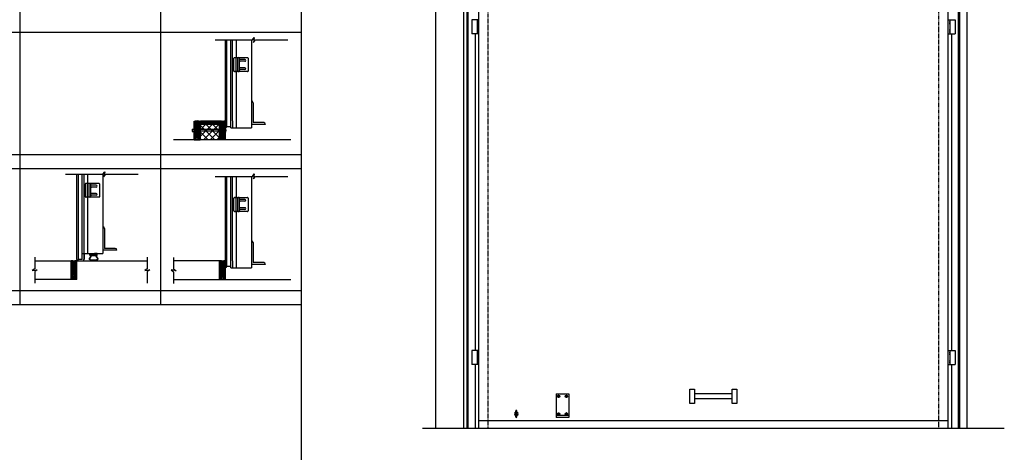
# Model space of a CAD drawing. Units: inches. Extents: x 135 to 1648, y -99 to 416.
# Drawn here: x 408 to 618, y 158 to 250 of the extents above; entities that cross this region are included whole.
import ezdxf

# ---------------------------------------------------------------- set-up
doc = ezdxf.new("R2010")
doc.units = ezdxf.units.IN
doc.header["$MEASUREMENT"] = 0
doc.linetypes.add('HIDDEN2', pattern=[0.1875, 0.125, -0.0625])
for name, color, linetype in [('A-DOOR-INTR', 150, 'Continuous'), ('A-DRAGON-CHANNEL', 3, 'Continuous'), ('A-DRAGON-DOOR-INTR', 150, 'Continuous'), ('A-DRAGON-HIDDEN', 5, 'HIDDEN2'), ('A-DRAGON-INTR', 150, 'Continuous'), ('A-DRAGON-SCREW-HIDDEN', 1, 'Continuous'), ('A-DRAGON-SECTION', 4, 'Continuous'), ('A-DRAGON-WALL-PATT', 9, 'Continuous')]:
    doc.layers.add(name, color=color, linetype=linetype)

# ---------------------------------------------------------------- blocks, each defined once
blk = doc.blocks.new('4 inch Face Casing - Backup Casing')
at = {"layer": 'A-DRAGON-INTR'}
for p, q in [((-4, 1.25), (-4, 0)), ((-4, 1.25), (-4, 0)), ((-4, 1.25), (0, 1.25)), ((-4, 1.25), (-4, 0)), ((-4, 0), (-3.5, 0)), ((-4, 0), (-3.5, 0)), ((-4, 0), (-3.5, 0)), ((-3.87, 1.12), (-3.75, 1.12)), ((-3.87, 1.12), (-3.87, 0.12)), ((-3.87, 1.12), (-3.75, 1.12)), ((-3.87, 1.12), (-3.87, 0.12)), ((-3.87, 1.12), (-3.75, 1.12)), ((-3.87, 1.12), (-3.87, 0.12)), ((-3.75, 0.12), (-3.87, 0.12)), ((-3.75, 0.12), (-3.87, 0.12)), ((-3.75, 0.12), (-3.87, 0.12)), ((-3.75, 0.88), (-3.75, 1.12)), ((-3.75, 0.88), (-3.75, 1.12)), ((-3.75, 0.88), (-3.75, 1.12)), ((-3.62, 0.88), (-3.75, 0.88)), ((-3.62, 0.88), (-3.75, 0.88)), ((-3.62, 0.88), (-3.75, 0.88)), ((-3.62, 0.38), (-3.75, 0.38)), ((-3.75, 0.38), (-3.75, 0.12)), ((-3.62, 0.38), (-3.75, 0.38)), ((-3.75, 0.38), (-3.75, 0.12)), ((-3.62, 0.38), (-3.75, 0.38)), ((-3.75, 0.38), (-3.75, 0.12)), ((-3.62, 1.12), (-3.62, 0.88)), ((-3.62, 1.12), (-1.5, 1.12)), ((-3.62, 1.12), (-3.62, 0.88)), ((-3.62, 1.12), (-1.5, 1.12)), ((-3.62, 1.12), (-3.62, 0.88)), ((-3.62, 1.12), (-0.36, 1.12)), ((-3.62, 0.12), (-3.62, 0.38)), ((-3.62, 0.12), (-3.62, 0.38)), ((-3.62, 0.12), (-3.62, 0.38)), ((-3.5, 0.12), (-3.62, 0.12)), ((-3.5, 0.12), (-3.62, 0.12)), ((-3.5, 0.12), (-3.62, 0.12)), ((-3.5, 0), (-3.5, 0.12)), ((-3.5, 0), (-3.5, 0.12)), ((-3.5, 0), (-3.5, 0.12)), ((-0.36, 0.12), (-0.48, 0.12)), ((-0.48, 0.12), (-0.48, 0)), ((-0.36, 0.12), (-0.48, 0.12)), ((-0.48, 0.12), (-0.48, 0)), ((-0.36, 0.12), (-0.48, 0.12)), ((-0.48, 0.12), (-0.48, 0)), ((-0.48, 0), (0, 0)), ((-0.48, 0), (0, 0)), ((-0.48, 0), (0, 0)), ((-0.36, 1.12), (-0.36, 0.12)), ((-0.36, 1.12), (-0.36, 0.12)), ((-0.36, 1.12), (-0.36, 0.12)), ((-0.22, 1.02), (-0.23, 1.02)), ((-0.23, 1.02), (-0.23, 0.23)), ((-0.22, 1.02), (-0.23, 1.02)), ((-0.23, 1.02), (-0.23, 0.23)), ((-0.22, 1.02), (-0.23, 1.02)), ((-0.23, 1.02), (-0.23, 0.23)), ((-0.22, 0.23), (-0.23, 0.23)), ((-0.22, 0.23), (-0.23, 0.23)), ((-0.22, 0.23), (-0.23, 0.23)), ((-0.06, 1.02), (-0.14, 1.02)), ((-0.06, 1.02), (-0.14, 1.02)), ((-0.06, 1.02), (-0.14, 1.02)), ((-0.06, 0.23), (-0.14, 0.23)), ((-0.06, 0.23), (-0.14, 0.23)), ((-0.06, 0.23), (-0.14, 0.23)), ((-0.06, 0.88), (-0.06, 1.02)), ((-0.06, 0.88), (-0.06, 1.02)), ((-0.06, 0.88), (-0.06, 1.02)), ((0, 0.88), (-0.06, 0.88)), ((0, 0.88), (-0.06, 0.88)), ((0, 0.88), (-0.06, 0.88)), ((0, 0.38), (-0.06, 0.38)), ((-0.06, 0.38), (-0.06, 0.23)), ((0, 0.38), (-0.06, 0.38)), ((-0.06, 0.38), (-0.06, 0.23)), ((0, 0.38), (-0.06, 0.38)), ((-0.06, 0.38), (-0.06, 0.23)), ((0, 1.25), (0, 0.88)), ((0, 1.25), (0, 0.88)), ((0, 1.25), (0, 0.88)), ((0, 0.38), (0, 0)), ((0, 0.38), (0, 0)), ((0, 0.38), (0, 0))]:
    blk.add_line(p, q, dxfattribs=at)
for centre, start, end in [((-0.18, 1.07), 313.9455, 226.0545), ((-0.18, 1.07), 313.9455, 226.0545), ((-0.18, 1.07), 313.9455, 226.0545), ((-0.18, 0.18), 133.9455, 46.0545), ((-0.18, 0.18), 133.9455, 46.0545), ((-0.18, 0.18), 133.9455, 46.0545)]:
    blk.add_arc(centre, 0.0625, start, end, dxfattribs=at)
blk = doc.blocks.new('A$C200061AF')
at = {"layer": 'A-DRAGON-CHANNEL'}
for p, q in [((0, 0.03), (0.4, 0)), ((0.18, 0.12), (0.06, 0.12)), ((0.18, 0.02), (0.18, 0.12)), ((0.4, 0), (0.8, 0.03)), ((0.62, 0.02), (0.62, 0.12)), ((0.74, 0.12), (0.62, 0.12))]:
    blk.add_line(p, q, dxfattribs=at)
blk = doc.blocks.new('A$C095D570F')
for p, q in [((0, 0.34), (0, 0.03)), ((0.03, 0.37), (0.23, 0.37)), ((0.18, 0.25), (0.23, 0.25)), ((0.18, 0.12), (0.42, 0.12)), ((0.26, 0.28), (0.26, 0.34)), ((0.35, 0.28), (0.35, 0.34)), ((1.22, 0.37), (0.38, 0.37)), ((0.42, 0.25), (0.38, 0.25)), ((0.61, 0.03), (0.61, 0.22)), ((0.64, 0.25), (0.8, 0.25)), ((0.96, 0.25), (0.8, 0.25)), ((0.99, 0.03), (0.99, 0.22)), ((1.18, 0.25), (1.22, 0.25)), ((1.42, 0.12), (1.18, 0.12)), ((1.25, 0.28), (1.25, 0.34)), ((1.34, 0.28), (1.34, 0.34)), ((1.58, 0.37), (1.38, 0.37)), ((1.42, 0.25), (1.38, 0.25)), ((1.61, 0.34), (1.61, 0.03)), ((0.03, 0), (0.58, 0)), ((1.58, 0), (1.03, 0))]:
    blk.add_line(p, q)
for centre, radius, start, end in [((0.03, 0.34), 0.031, 90, 180), ((0.03, 0.03), 0.031, 180, 270), ((0.18, 0.19), 0.0625, 90, 270), ((0.23, 0.34), 0.031, 0, 90), ((0.23, 0.28), 0.031, 270, 0), ((0.38, 0.34), 0.031, 90, 180), ((0.38, 0.28), 0.031, 180, 270), ((0.42, 0.19), 0.0625, 270, 90), ((0.58, 0.03), 0.031, 270, 0), ((0.64, 0.22), 0.031, 90, 180), ((0.96, 0.22), 0.031, 0, 90), ((1.03, 0.03), 0.031, 180, 270), ((1.18, 0.18), 0.0625, 90, 270), ((1.22, 0.34), 0.031, 0, 90), ((1.22, 0.28), 0.031, 270, 0), ((1.38, 0.34), 0.031, 90, 180), ((1.38, 0.28), 0.031, 180, 270), ((1.42, 0.18), 0.0625, 270, 90), ((1.58, 0.34), 0.031, 0, 90), ((1.58, 0.03), 0.031, 270, 0)]:
    blk.add_arc(centre, radius, start, end)
blk = doc.blocks.new('A$C09EB5B75')
for p, q in [((0, 1.5), (0, 0.25)), ((0.06, 1.5), (0, 1.5)), ((0.06, 0.25), (0, 0.25)), ((0.06, 1.5), (0.06, 0.25)), ((0.12, 0.03), (0.12, 0))]:
    blk.add_line(p, q)
blk.add_open_spline([(0.04, 0.04), (0.03, 0.08), (0.03, 0.17), (0.03, 0.25)], degree=3)
for points in [[(0.04, 0.04), (0.06, 0.01), (0.09, 0), (0.1, 0), (0.11, 0)], [(0.09, 0.03), (0.09, 0.03), (0.12, 0.03)], [(0.11, 0), (0.11, 0), (0.12, 0)]]:
    blk.add_spline(points, degree=3)
blk.add_open_spline([(0.09, 0.03), (0.06, 0.04), (0.06, 0.07), (0.06, 0.16), (0.06, 0.2), (0.06, 0.25)], degree=3, knots=[1.2596353, 1.2596353, 1.2596353, 1.2596353, 1.36781, 1.36781, 1.5095123, 1.5095123, 1.5095123, 1.5095123])
blk = doc.blocks.new('A$C372A5FF9')
for p, q in [((0, 0.12), (0, 2.87)), ((0, 2.87), (0, 2.87)), ((0.12, 3), (2.87, 3)), ((2.87, 2.62), (0.12, 2.62)), ((2.87, 2.25), (0.12, 2.25)), ((3, 2.87), (3, 0.12)), ((3, 2.81), (3, 2.81)), ((0, 2.06), (0, 2.06)), ((2.87, 1.87), (0.12, 1.87)), ((0.44, 0.69), (0.44, 1.69)), ((0.81, 0.69), (0.81, 1.69)), ((2.19, 0.69), (2.19, 1.69)), ((2.56, 0.69), (2.56, 1.69)), ((3, 2.06), (3, 2.06)), ((2.87, 0), (0.12, 0))]:
    blk.add_line(p, q)
for centre, radius, start, end in [((0.12, 2.87), 0.125, 90, 180), ((0.12, 2.75), 0.125, 180, 270), ((0.12, 2.12), 0.125, 90, 180), ((2.87, 2.87), 0.125, 0, 90), ((2.87, 2.75), 0.125, 270, 0), ((2.87, 2.12), 0.125, 0, 90), ((0.12, 2), 0.125, 180, 270), ((0.12, 0.12), 0.125, 180, 270), ((0.63, 1.69), 0.188, 0, 180), ((0.63, 0.69), 0.188, 180, 0), ((2.38, 1.69), 0.188, 0, 180), ((2.38, 0.69), 0.188, 180, 0), ((2.87, 2), 0.125, 270, 0), ((2.87, 0.12), 0.125, 270, 0)]:
    blk.add_arc(centre, radius, start, end)
blk = doc.blocks.new('A$C3251517E')
for p, q in [((3, 1.5), (0, 1.5)), ((0, 1.5), (0, 0)), ((0, 1.13), (3, 1.13)), ((0, 0), (3, 0)), ((3, 1.5), (3, 0))]:
    blk.add_line(p, q)
at = {"layer": 'A-DRAGON-HIDDEN'}
for p, q in [((0.44, 1.5), (0.44, 1.13)), ((0.81, 1.5), (0.81, 1.13)), ((2.19, 1.5), (2.19, 1.13)), ((2.56, 1.5), (2.56, 1.13))]:
    blk.add_line(p, q, dxfattribs=at)

msp = doc.modelspace()

# ---------------------------------------------------------------- hatches: boundary and pattern name
at = {"layer": 'A-DRAGON-WALL-PATT'}
h = msp.add_hatch(dxfattribs=at)
h.set_pattern_fill('ANSI31', color=256, style=0)
h.set_pattern_definition([(225, (360.1932, 190.10384), (0.08838835, -0.08838835), [])])
h.paths.add_polyline_path([(446.41, 228.73), (450.41, 228.73), (450.41, 227.98), (446.41, 227.98)])
h = msp.add_hatch(dxfattribs=at)
h.set_pattern_fill('GRAVEL', color=256, scale=0.5, angle=0.3, style=0)
h.set_pattern_definition([(131.6872, (419.187337, 192.10336), (-3.976382444, 4.520882837), [0.067268, -6.659544]), (174.7303, (419.1426, 192.153594), (5.99730032, -0.531404585), [0.115434, -11.4279625]), (227.1896, (419.027653, 192.164196), (5.028724644, 5.47374915), [0.081394, -8.058016]), (92.4263, (418.83331, 192.290215), (0.447631516, -10.002481041), [0.105119, -10.406779]), (66.8663, (418.82886, 192.39524), (-2.531386457, -5.986826024), [0.1030775, -10.2046865]), (2.4263, (418.869357, 192.49003), (-10.002481041, -0.447631516), [0.105119, -10.406779]), (322.0058, (418.974382, 192.49448), (-6.473734778, 5.033960448), [0.1390145, -13.7624245]), (287.4447, (419.083936, 192.408905), (3.442361812, -11.018173232), [0.131244, -12.9931605]), (238.2704, (419.12328, 192.283697), (-4.033983038, -6.478964541), [0.105475, -10.4420365]), (184.4636, (419.06781, 192.193986), (5.50254304, 0.47119111), [0.120416, -5.9003815]), (137.3026, (418.94776, 192.184615), (-5.9711236486, 5.5313364507), [0.155724, -15.4166875]), (220.8859, (419.32833, 192.292623), (-3.51566138, -2.98163165), [0.0531505, -5.261922]), (188.2308, (419.288147, 192.257833), (6.505146027, 0.965956487), [0.1011185, -10.0107555]), (134.7, (419.18807, 192.24336), (0.002618, 0.4999933), [0.0707105, -0.636396]), (156.5014, (419.152756, 192.18354), (2.49472963, -1.01307686), [0.038079, -3.7698075]), (67.8986, (419.11784, 192.19872), (-0.50784705, -1.4973616), [0.0538515, -2.638731]), (328.7362, (419.1381, 192.24862), (1.49474248, -1.00784147), [0.0874645, -2.8280115]), (198.1349, (419.21286, 192.20323), (1.0026045, 0.4947564), [0.0632455, -1.5178935]), (343.3105, (418.82784, 192.200243), (4.992078634, -1.526155618), [0.0886, -8.7714225]), (289.3538, (418.912707, 192.174798), (-1.971172402, 5.51039759), [0.0743305, -7.358704]), (66.5014, (419.21234, 192.10323), (-1.01307686, -2.49472963), [0.0761575, -3.731729]), (16.0895, (419.242703, 192.17307), (-5.007786487, -1.473795968), [0.0886, -8.7714225]), (20.256, (418.82946, 192.51024), (-2.50520261, -0.986894376), [0.08544, -4.186562]), (64.9249, (418.90962, 192.53982), (-2.528759635, -5.48683643), [0.071589, -7.0873215]), (292.8986, (419.219955, 192.603195), (0.98689705, -2.50520156), [0.0761575, -3.731729]), (342.346, (419.249588, 192.53304), (-6.489439996, 2.034003606), [0.0838155, -8.297712]), (290.256, (418.97496, 192.60448), (-0.986894376, 2.50520261), [0.04272, -4.229282]), (258.3901, (419.189955, 192.60335), (-0.5104639, -1.99735498), [0.025495, -2.5240145]), (193.7362, (419.18482, 192.57838), (1.5025977, 0.49213823), [0.1030775, -1.958475]), (173.691, (419.084695, 192.553903), (4.997313357, -0.526172623), [0.095525, -9.4569615]), (56.0099, (419.13833, 192.29362), (-0.50522978, -0.9973681), [0.072111, -1.7306645]), (6.5428, (419.178646, 192.353408), (8.505119152, 0.9554846), [0.125897, -12.4637815]), (298.7546, (419.303723, 192.367753), (-1.981646724, 3.510424143), [0.051478, -5.096337]), (269.7, (419.3285, 192.3226), (-0.502611, -0.497375), [0.03, -0.47]), (239.4436, (419.074616, 192.538955), (2.018295908, 3.489481336), [0.069462, -6.87676]), (311.6872, (419.039303, 192.47914), (3.976382444, -4.520882837), [0.134536, -6.592276]), (359.7, (419.1288, 192.37867), (0.497375, -0.502611), [0.13, -0.37]), (34.3952, (419.258776, 192.37799), (-5.018254487, -3.473776523), [0.079057, -7.826637]), (105.6454, (419.32401, 192.42265), (-0.48952116, 2.00259063), [0.072801, -3.567254]), (152.054, (419.304378, 192.492752), (-9.473687841, 5.049676963), [0.1185325, -11.734737]), (184.2739, (419.199667, 192.5483), (-6.502529147, -0.46595678), [0.1253995, -12.414537])])
h.paths.add_polyline_path([(446.2, 225.11), (445.2, 225.11), (445.2, 228.37), (446.2, 228.37), (446.2, 228.25), (446.33, 228.25), (446.33, 225.23), (446.2, 225.23)])
h = msp.add_hatch(dxfattribs=at)
h.set_pattern_fill('ANSI37', color=256, scale=8, style=0)
h.set_pattern_definition([(45, (201.4958, 445.8362), (-0.7071068, 0.7071068), []), (135, (201.4958, 445.8362), (-0.7071068, -0.7071068), [])])
edge = h.paths.add_edge_path()
edge.add_line((450.41, 227.98), (449.46, 227.98))
edge.add_line((449.46, 227.98), (449.46, 227.92))
edge.add_ellipse((449.34, 227.93), major_axis=(-0.125, 0), ratio=0.4, start_angle=0, end_angle=180, ccw=False)
edge.add_line((449.21, 227.92), (449.21, 227.98))
edge.add_line((449.21, 227.98), (446.41, 227.98))
edge.add_line((446.41, 227.98), (446.41, 226.92))
edge.add_line((446.41, 226.92), (450.41, 226.92))
edge.add_line((450.41, 226.92), (450.41, 227.98))
h.paths.add_polyline_path([(450.41, 226.54), (446.41, 226.54), (446.41, 224.73), (450.41, 224.73)])
h.paths.add_polyline_path([(450.41, 226.92), (446.41, 226.92), (446.41, 226.54), (450.41, 226.54)])
h = msp.add_hatch(dxfattribs=at)
h.set_pattern_fill('GRAVEL', color=256, scale=0.5, angle=0.3, style=0)
h.set_pattern_definition([(48.3128, (477.636215, 192.10336), (3.976382444, 4.520882837), [0.067268, -6.659544]), (5.2697, (477.680953, 192.153594), (-5.99730032, -0.531404585), [0.115434, -11.4279625]), (312.8104, (477.7959, 192.164196), (-5.028724644, 5.47374915), [0.081394, -8.058016]), (87.5737, (477.990242, 192.290215), (-0.447631516, -10.002481041), [0.105119, -10.406779]), (113.1337, (477.994692, 192.39524), (2.531386457, -5.986826024), [0.1030775, -10.2046865]), (177.5737, (477.954195, 192.49003), (10.002481041, -0.447631516), [0.105119, -10.406779]), (217.9942, (477.84917, 192.49448), (6.473734778, 5.033960448), [0.1390145, -13.7624245]), (252.5553, (477.739617, 192.408905), (-3.442361812, -11.018173232), [0.131244, -12.9931605]), (301.7296, (477.700272, 192.283697), (4.033983038, -6.478964541), [0.105475, -10.4420365]), (355.5364, (477.755742, 192.193986), (-5.50254304, 0.47119111), [0.120416, -5.9003815]), (42.6974, (477.875793, 192.184615), (5.9711236486, 5.5313364507), [0.155724, -15.4166875]), (319.1141, (477.49522, 192.292623), (3.51566138, -2.98163165), [0.0531505, -5.261922]), (351.7692, (477.535405, 192.257833), (-6.505146027, 0.965956487), [0.1011185, -10.0107555]), (45.3, (477.63548, 192.24336), (-0.002618, 0.4999933), [0.0707105, -0.636396]), (23.4986, (477.670796, 192.18354), (-2.49472963, -1.01307686), [0.038079, -3.7698075]), (112.1014, (477.70572, 192.19872), (0.50784705, -1.4973616), [0.0538515, -2.638731]), (211.2638, (477.685455, 192.24862), (-1.49474248, -1.00784147), [0.0874645, -2.8280115]), (341.8651, (477.61069, 192.20323), (-1.0026045, 0.4947564), [0.0632455, -1.5178935]), (196.6895, (477.995713, 192.200243), (-4.992078634, -1.526155618), [0.0886, -8.7714225]), (250.6462, (477.910845, 192.174798), (1.971172402, 5.51039759), [0.0743305, -7.358704]), (113.4986, (477.611215, 192.10323), (1.01307686, -2.49472963), [0.0761575, -3.731729]), (163.9105, (477.58085, 192.17307), (5.007786487, -1.473795968), [0.0886, -8.7714225]), (159.744, (477.99409, 192.51024), (2.50520261, -0.986894376), [0.08544, -4.186562]), (115.0751, (477.913934, 192.53982), (2.528759635, -5.48683643), [0.071589, -7.0873215]), (247.1014, (477.6036, 192.603195), (-0.98689705, -2.50520156), [0.0761575, -3.731729]), (197.654, (477.573964, 192.53304), (6.489439996, 2.034003606), [0.0838155, -8.297712]), (249.744, (477.848594, 192.60448), (0.986894376, 2.50520261), [0.04272, -4.229282]), (281.6099, (477.6336, 192.60335), (0.5104639, -1.99735498), [0.025495, -2.5240145]), (346.2638, (477.63873, 192.57838), (-1.5025977, 0.49213823), [0.1030775, -1.958475]), (6.309, (477.738857, 192.553903), (-4.997313357, -0.526172623), [0.095525, -9.4569615]), (123.9901, (477.68522, 192.29362), (0.50522978, -0.9973681), [0.072111, -1.7306645]), (173.4572, (477.644906, 192.353408), (-8.505119152, 0.9554846), [0.125897, -12.4637815]), (241.2454, (477.51983, 192.367753), (1.981646724, 3.510424143), [0.051478, -5.096337]), (270.3, (477.49507, 192.3226), (0.502611, -0.497375), [0.03, -0.47]), (300.5564, (477.748936, 192.538955), (-2.018295908, 3.489481336), [0.069462, -6.87676]), (228.3128, (477.78425, 192.47914), (-3.976382444, -4.520882837), [0.134536, -6.592276]), (180.3, (477.69477, 192.37867), (-0.497375, -0.502611), [0.13, -0.37]), (145.6048, (477.564776, 192.37799), (5.018254487, -3.473776523), [0.079057, -7.826637]), (74.3546, (477.49954, 192.42265), (0.48952116, 2.00259063), [0.072801, -3.567254]), (27.946, (477.519175, 192.492752), (9.473687841, 5.049676963), [0.1185325, -11.734737]), (355.7261, (477.623885, 192.5483), (6.502529147, -0.46595678), [0.1253995, -12.414537])])
h.paths.add_polyline_path([(450.62, 225.11), (451.62, 225.11), (451.62, 228.37), (450.62, 228.37), (450.62, 228.25), (450.49, 228.25), (450.49, 225.23), (450.62, 225.23)])
h = msp.add_hatch(dxfattribs=at)
h.set_pattern_fill('GRAVEL', color=256, scale=0.5, angle=0.3, style=0)
h.set_pattern_definition([(48.3128, (445.97358, 162.333468), (3.976382444, 4.520882837), [0.067268, -6.659544]), (5.2697, (446.018318, 162.383703), (-5.99730032, -0.531404585), [0.115434, -11.4279625]), (312.8104, (446.133264, 162.394305), (-5.028724644, 5.47374915), [0.081394, -8.058016]), (87.5737, (446.327607, 162.520324), (-0.447631516, -10.002481041), [0.105119, -10.406779]), (113.1337, (446.332057, 162.625349), (2.531386457, -5.986826024), [0.1030775, -10.2046865]), (177.5737, (446.29156, 162.720138), (10.002481041, -0.447631516), [0.105119, -10.406779]), (217.9942, (446.186536, 162.724588), (6.473734778, 5.033960448), [0.1390145, -13.7624245]), (252.5553, (446.076982, 162.639013), (-3.442361812, -11.018173232), [0.131244, -12.9931605]), (301.7296, (446.037637, 162.513806), (4.033983038, -6.478964541), [0.105475, -10.4420365]), (355.5364, (446.093108, 162.424095), (-5.50254304, 0.47119111), [0.120416, -5.9003815]), (42.6974, (446.213159, 162.414723), (5.9711236486, 5.5313364507), [0.155724, -15.4166875]), (319.1141, (445.83259, 162.52273), (3.51566138, -2.98163165), [0.0531505, -5.261922]), (351.7692, (445.87277, 162.487942), (-6.505146027, 0.965956487), [0.1011185, -10.0107555]), (45.3, (445.97285, 162.47347), (-0.002618, 0.4999933), [0.0707105, -0.636396]), (23.4986, (446.00816, 162.41365), (-2.49472963, -1.01307686), [0.038079, -3.7698075]), (112.1014, (446.04308, 162.42883), (0.50784705, -1.4973616), [0.0538515, -2.638731]), (211.2638, (446.02282, 162.47873), (-1.49474248, -1.00784147), [0.0874645, -2.8280115]), (341.8651, (445.94806, 162.43334), (-1.0026045, 0.4947564), [0.0632455, -1.5178935]), (196.6895, (446.333078, 162.430351), (-4.992078634, -1.526155618), [0.0886, -8.7714225]), (250.6462, (446.24821, 162.404907), (1.971172402, 5.51039759), [0.0743305, -7.358704]), (113.4986, (445.94858, 162.33334), (1.01307686, -2.49472963), [0.0761575, -3.731729]), (163.9105, (445.918215, 162.40318), (5.007786487, -1.473795968), [0.0886, -8.7714225]), (159.744, (446.331455, 162.74035), (2.50520261, -0.986894376), [0.08544, -4.186562]), (115.0751, (446.2513, 162.769928), (2.528759635, -5.48683643), [0.071589, -7.0873215]), (247.1014, (445.94096, 162.833304), (-0.98689705, -2.50520156), [0.0761575, -3.731729]), (197.654, (445.91133, 162.763148), (6.489439996, 2.034003606), [0.0838155, -8.297712]), (249.744, (446.18596, 162.834587), (0.986894376, 2.50520261), [0.04272, -4.229282]), (281.6099, (445.97096, 162.83346), (0.5104639, -1.99735498), [0.025495, -2.5240145]), (346.2638, (445.97609, 162.80849), (-1.5025977, 0.49213823), [0.1030775, -1.958475]), (6.309, (446.076223, 162.784011), (-4.997313357, -0.526172623), [0.095525, -9.4569615]), (123.9901, (446.02259, 162.52373), (0.50522978, -0.9973681), [0.072111, -1.7306645]), (173.4572, (445.982272, 162.583517), (-8.505119152, 0.9554846), [0.125897, -12.4637815]), (241.2454, (445.857195, 162.59786), (1.981646724, 3.510424143), [0.051478, -5.096337]), (270.3, (445.83243, 162.55273), (0.502611, -0.497375), [0.03, -0.47]), (300.5564, (446.0863, 162.769064), (-2.018295908, 3.489481336), [0.069462, -6.87676]), (228.3128, (446.121615, 162.709248), (-3.976382444, -4.520882837), [0.134536, -6.592276]), (180.3, (446.03214, 162.6088), (-0.497375, -0.502611), [0.13, -0.37]), (145.6048, (445.902142, 162.608097), (5.018254487, -3.473776523), [0.079057, -7.826637]), (74.3546, (445.83691, 162.652757), (0.48952116, 2.00259063), [0.072801, -3.567254]), (27.946, (445.85654, 162.72286), (9.473687841, 5.049676963), [0.1185325, -11.734737]), (355.7261, (445.96125, 162.77841), (6.502529147, -0.46595678), [0.1253995, -12.414537])])
h.paths.add_polyline_path([(418.96, 195.34), (419.96, 195.34), (419.96, 198.6), (418.96, 198.6), (418.96, 198.48), (418.83, 198.48), (418.83, 195.46), (418.96, 195.46)])
h = msp.add_hatch(dxfattribs=at)
h.set_pattern_fill('GRAVEL', color=256, scale=0.5, angle=0.3, style=0)
h.set_pattern_definition([(48.3128, (477.636215, 162.29277), (3.976382444, 4.520882837), [0.067268, -6.659544]), (5.2697, (477.680953, 162.343004), (-5.99730032, -0.531404585), [0.115434, -11.4279625]), (312.8104, (477.7959, 162.353606), (-5.028724644, 5.47374915), [0.081394, -8.058016]), (87.5737, (477.990242, 162.479626), (-0.447631516, -10.002481041), [0.105119, -10.406779]), (113.1337, (477.994692, 162.58465), (2.531386457, -5.986826024), [0.1030775, -10.2046865]), (177.5737, (477.954195, 162.67944), (10.002481041, -0.447631516), [0.105119, -10.406779]), (217.9942, (477.84917, 162.68389), (6.473734778, 5.033960448), [0.1390145, -13.7624245]), (252.5553, (477.739617, 162.598315), (-3.442361812, -11.018173232), [0.131244, -12.9931605]), (301.7296, (477.700272, 162.473107), (4.033983038, -6.478964541), [0.105475, -10.4420365]), (355.5364, (477.755742, 162.383397), (-5.50254304, 0.47119111), [0.120416, -5.9003815]), (42.6974, (477.875793, 162.374025), (5.9711236486, 5.5313364507), [0.155724, -15.4166875]), (319.1141, (477.49522, 162.482034), (3.51566138, -2.98163165), [0.0531505, -5.261922]), (351.7692, (477.535405, 162.447244), (-6.505146027, 0.965956487), [0.1011185, -10.0107555]), (45.3, (477.63548, 162.43277), (-0.002618, 0.4999933), [0.0707105, -0.636396]), (23.4986, (477.670796, 162.37295), (-2.49472963, -1.01307686), [0.038079, -3.7698075]), (112.1014, (477.70572, 162.388135), (0.50784705, -1.4973616), [0.0538515, -2.638731]), (211.2638, (477.685455, 162.43803), (-1.49474248, -1.00784147), [0.0874645, -2.8280115]), (341.8651, (477.61069, 162.39264), (-1.0026045, 0.4947564), [0.0632455, -1.5178935]), (196.6895, (477.995713, 162.389653), (-4.992078634, -1.526155618), [0.0886, -8.7714225]), (250.6462, (477.910845, 162.36421), (1.971172402, 5.51039759), [0.0743305, -7.358704]), (113.4986, (477.611215, 162.29264), (1.01307686, -2.49472963), [0.0761575, -3.731729]), (163.9105, (477.58085, 162.36248), (5.007786487, -1.473795968), [0.0886, -8.7714225]), (159.744, (477.99409, 162.69965), (2.50520261, -0.986894376), [0.08544, -4.186562]), (115.0751, (477.913934, 162.72923), (2.528759635, -5.48683643), [0.071589, -7.0873215]), (247.1014, (477.6036, 162.792606), (-0.98689705, -2.50520156), [0.0761575, -3.731729]), (197.654, (477.573964, 162.72245), (6.489439996, 2.034003606), [0.0838155, -8.297712]), (249.744, (477.848594, 162.79389), (0.986894376, 2.50520261), [0.04272, -4.229282]), (281.6099, (477.6336, 162.79276), (0.5104639, -1.99735498), [0.025495, -2.5240145]), (346.2638, (477.63873, 162.76779), (-1.5025977, 0.49213823), [0.1030775, -1.958475]), (6.309, (477.738857, 162.743313), (-4.997313357, -0.526172623), [0.095525, -9.4569615]), (123.9901, (477.68522, 162.48303), (0.50522978, -0.9973681), [0.072111, -1.7306645]), (173.4572, (477.644906, 162.542818), (-8.505119152, 0.9554846), [0.125897, -12.4637815]), (241.2454, (477.51983, 162.557164), (1.981646724, 3.510424143), [0.051478, -5.096337]), (270.3, (477.49507, 162.51203), (0.502611, -0.497375), [0.03, -0.47]), (300.5564, (477.748936, 162.728366), (-2.018295908, 3.489481336), [0.069462, -6.87676]), (228.3128, (477.78425, 162.66855), (-3.976382444, -4.520882837), [0.134536, -6.592276]), (180.3, (477.69477, 162.5681), (-0.497375, -0.502611), [0.13, -0.37]), (145.6048, (477.564776, 162.5674), (5.018254487, -3.473776523), [0.079057, -7.826637]), (74.3546, (477.49954, 162.61206), (0.48952116, 2.00259063), [0.072801, -3.567254]), (27.946, (477.519175, 162.682162), (9.473687841, 5.049676963), [0.1185325, -11.734737]), (355.7261, (477.623885, 162.737711), (6.502529147, -0.46595678), [0.1253995, -12.414537])])
h.paths.add_polyline_path([(450.62, 195.3), (451.62, 195.3), (451.62, 198.56), (450.62, 198.56), (450.62, 198.44), (450.49, 198.44), (450.49, 195.42), (450.62, 195.42)])

# ---------------------------------------------------------------- linework, layer by layer
for p, q in [((407.89, 415.63), (407.89, 189.63)), ((467.89, 401.95), (467.89, -99.32)), ((496.47, 363.32), (496.47, 163.32)), ((502.47, 359.57), (502.47, 163.32)), ((503.22, 163.32), (503.22, 359.32)), ((503.47, 163.32), (503.47, 359.32)), ((607.97, 163.32), (607.97, 359.32)), ((608.22, 163.32), (608.22, 359.32)), ((437.89, 276.63), (437.89, 189.63)), ((505.72, 208.5), (505.72, 263.44)), ((505.72, 163.32), (505.72, 263.44)), ((605.72, 163.32), (605.72, 263.44)), ((135.25, 247.63), (467.89, 247.63)), ((451.74, 227.57), (451.74, 246.01)), ((452.05, 227.52), (452.05, 246.01)), ((452.89, 227.29), (452.89, 246.01)), ((453.27, 228.76), (453.27, 246.01)), ((454.02, 246.01), (454.02, 242.26)), ((457.27, 246.01), (457.27, 227.26)), ((504.97, 247.32), (504.97, 179.84)), ((606.47, 247.32), (606.47, 179.84)), ((454.02, 239.26), (454.02, 227.26)), ((457.64, 232.64), (457.64, 228.39)), ((446.41, 224.73), (446.41, 228.73)), ((450.41, 228.73), (446.41, 228.73)), ((450.41, 228.73), (450.41, 224.73)), ((453.27, 228.76), (453.27, 227.26)), ((450.41, 227.98), (446.41, 227.98)), ((452.89, 227.52), (452.05, 227.52)), ((452.92, 227.26), (453.24, 227.26)), ((453.27, 227.26), (457.27, 227.26)), ((460.27, 228.01), (457.27, 228.01)), ((459.89, 228.39), (457.64, 228.39)), ((465.65, 224.73), (440.69, 224.73)), ((377.89, 221.63), (467.89, 221.63)), ((377.89, 218.63), (467.89, 218.63)), ((420.08, 199.26), (420.08, 217.39)), ((420.39, 199.22), (420.39, 217.39)), ((421.23, 199.22), (421.23, 217.39)), ((421.61, 200.48), (421.61, 217.39)), ((422.36, 217.39), (422.36, 215.48)), ((425.61, 217.39), (425.61, 200.48)), ((451.74, 197.76), (451.74, 216.94)), ((452.05, 197.71), (452.05, 216.94)), ((452.89, 197.48), (452.89, 216.94)), ((453.27, 198.94), (453.27, 216.94)), ((454.02, 216.94), (454.02, 212.45)), ((457.27, 216.94), (457.27, 197.45)), ((422.36, 212.48), (422.36, 200.48)), ((454.02, 209.45), (454.02, 197.45)), ((425.98, 205.86), (425.98, 201.61)), ((428.23, 201.61), (425.98, 201.61)), ((457.64, 202.83), (457.64, 198.58)), ((421.26, 200.48), (421.58, 200.48)), ((421.61, 200.48), (425.61, 200.48)), ((423.24, 200.33), (422.99, 200.33)), ((422.99, 200.33), (422.99, 200.26)), ((423.08, 200.26), (422.99, 200.26)), ((423.15, 200.26), (423.24, 200.26)), ((423.24, 200.33), (423.24, 200.26)), ((424.23, 200.32), (423.98, 200.32)), ((423.98, 200.32), (423.98, 200.26)), ((424.07, 200.26), (423.98, 200.26)), ((424.14, 200.26), (424.23, 200.26)), ((424.23, 200.32), (424.23, 200.26)), ((428.61, 201.23), (425.61, 201.23)), ((411.08, 198.96), (418.83, 198.96)), ((418.83, 194.96), (418.83, 198.96)), ((420.08, 198.96), (435.08, 198.96)), ((421.23, 199.22), (420.39, 199.22)), ((450.41, 198.92), (440.69, 198.92)), ((450.41, 198.92), (450.41, 194.92)), ((452.89, 197.71), (452.05, 197.71)), ((452.92, 197.45), (453.24, 197.45)), ((453.27, 198.94), (453.27, 197.45)), ((453.27, 197.45), (457.27, 197.45)), ((460.27, 198.2), (457.27, 198.2)), ((459.89, 198.58), (457.64, 198.58)), ((418.83, 194.96), (411.08, 194.96)), ((465.68, 194.92), (440.69, 194.92)), ((377.89, 192.63), (467.89, 192.63)), ((377.89, 189.63), (467.89, 189.63)), ((504.97, 176.84), (504.97, 163.32)), ((606.47, 176.84), (606.47, 163.32)), ((522.22, 170.59), (522.22, 165.59)), ((522.22, 170.59), (524.91, 170.59)), ((522.53, 170.12), (522.69, 170.12)), ((522.53, 170.06), (522.69, 170.06)), ((522.69, 170.28), (522.69, 170.12)), ((522.69, 170.06), (522.69, 169.91)), ((522.75, 170.28), (522.75, 170.12)), ((522.75, 170.12), (522.9, 170.12)), ((522.75, 170.06), (522.75, 169.91)), ((522.75, 170.06), (522.9, 170.06)), ((524.23, 170.13), (524.38, 170.13)), ((524.23, 170.06), (524.38, 170.06)), ((524.38, 170.28), (524.38, 170.13)), ((524.38, 170.06), (524.38, 169.91)), ((524.44, 170.28), (524.44, 170.13)), ((524.44, 170.13), (524.59, 170.13)), ((524.44, 170.06), (524.44, 169.91)), ((524.44, 170.06), (524.59, 170.06)), ((524.91, 170.59), (524.91, 165.59)), ((513.59, 165.72), (513.59, 166.97)), ((513.84, 165.72), (513.84, 166.97)), ((524.91, 165.97), (522.22, 165.97)), ((522.53, 166.37), (522.69, 166.37)), ((522.53, 166.31), (522.69, 166.31)), ((522.69, 166.53), (522.69, 166.37)), ((522.69, 166.31), (522.69, 166.16)), ((522.75, 166.53), (522.75, 166.37)), ((522.75, 166.37), (522.9, 166.37)), ((522.75, 166.31), (522.75, 166.16)), ((522.75, 166.31), (522.9, 166.31)), ((524.23, 166.38), (524.38, 166.38)), ((524.23, 166.31), (524.38, 166.31)), ((524.38, 166.53), (524.38, 166.38)), ((524.38, 166.31), (524.38, 166.16)), ((524.44, 166.53), (524.44, 166.38)), ((524.44, 166.38), (524.59, 166.38)), ((524.44, 166.31), (524.44, 166.16)), ((524.44, 166.31), (524.59, 166.31)), ((605.72, 164.84), (505.72, 164.84)), ((524.91, 165.59), (522.22, 165.59)), ((493.72, 163.32), (617.72, 163.32))]:
    msp.add_line(p, q)
for points in [[(551.72, 171.58), (551.72, 168.58), (550.72, 168.58), (550.72, 171.58), (551.72, 171.58)], [(559.72, 170.58), (551.72, 170.58)], [(560.72, 171.58), (560.72, 168.58), (559.72, 168.58), (559.72, 171.58), (560.72, 171.58)], [(559.72, 169.58), (551.72, 169.58)]]:
    msp.add_lwpolyline(points)
for centre in [(522.72, 170.09), (524.41, 170.1), (522.72, 166.34), (524.41, 166.35)]:
    msp.add_circle(centre, 0.25)
for centre, radius, start, end in [((457.27, 232.64), 0.375, 0, 90), ((451.9, 227.57), 0.156, 180, 342.4943), ((452.92, 227.29), 0.031, 180, 270), ((453.24, 227.29), 0.031, 270, 0), ((459.89, 228.01), 0.375, 0, 90), ((425.61, 205.86), 0.375, 0, 90), ((428.23, 201.23), 0.375, 0, 90), ((457.27, 202.83), 0.375, 0, 90), ((421.26, 200.52), 0.031, 180, 270), ((421.58, 200.52), 0.031, 270, 0), ((420.24, 199.26), 0.156, 180, 342.4943), ((451.9, 197.76), 0.156, 180, 342.4943), ((452.92, 197.48), 0.031, 180, 270), ((453.24, 197.48), 0.031, 270, 0), ((459.89, 198.2), 0.375, 0, 90), ((522.72, 170.09), 0.188, 170.4059, 189.5941), ((522.72, 170.09), 0.188, 80.4059, 99.5941), ((522.72, 170.09), 0.188, 350.4059, 9.5941), ((524.41, 170.1), 0.188, 170.4059, 189.5941), ((524.41, 170.1), 0.188, 80.4059, 99.5941), ((524.41, 170.1), 0.188, 350.4059, 9.5941), ((522.72, 170.09), 0.188, 260.4059, 279.5941), ((524.41, 170.1), 0.188, 260.4059, 279.5941), ((513.72, 166.34), 0.375, 109.4712, 250.5288), ((513.72, 166.97), 0.125, 0, 180), ((513.72, 166.34), 0.375, 289.4712, 70.5288), ((522.72, 166.34), 0.188, 170.4059, 189.5941), ((522.72, 166.34), 0.188, 80.4059, 99.5941), ((522.72, 166.34), 0.188, 260.4059, 279.5941), ((522.72, 166.34), 0.188, 350.4059, 9.5941), ((524.41, 166.35), 0.188, 170.4059, 189.5941), ((524.41, 166.35), 0.188, 80.4059, 99.5941), ((524.41, 166.35), 0.188, 260.4059, 279.5941), ((524.41, 166.35), 0.188, 350.4059, 9.5941), ((513.72, 165.72), 0.125, 180, 0)]:
    msp.add_arc(centre, radius, start, end)
msp.add_spline([(424.14, 200.26), (424.14, 200.12), (424.32, 199.73), (424.54, 199.48), (424.5, 199.19), (424.31, 199.07), (423.61, 199), (422.88, 199.14), (422.7, 199.38), (422.98, 199.72), (423.09, 200.08), (423.08, 200.26)], degree=3)
msp.add_open_spline([(424.07, 200.26), (424.07, 200.19), (424.07, 200.12), (424.1, 199.97), (424.13, 199.9), (424.2, 199.77), (424.24, 199.71), (424.34, 199.62), (424.39, 199.58), (424.46, 199.5), (424.49, 199.47), (424.5, 199.37), (424.49, 199.31), (424.45, 199.22), (424.42, 199.19), (424.32, 199.14), (424.26, 199.12), (424.15, 199.09), (424.09, 199.08), (423.92, 199.06), (423.8, 199.06), (423.57, 199.06), (423.47, 199.06), (423.28, 199.06), (423.19, 199.07), (423.03, 199.13), (422.95, 199.16), (422.84, 199.25), (422.79, 199.3), (422.76, 199.36), (422.76, 199.37), (422.76, 199.4), (422.77, 199.42), (422.8, 199.46), (422.82, 199.48), (422.91, 199.57), (423, 199.63), (423.11, 199.81), (423.13, 199.9), (423.15, 200.09), (423.15, 200.17), (423.15, 200.26), (423.15, 200.26), (423.15, 200.26)], degree=3, knots=[0.002386, 0.002386, 0.002386, 0.002386, 0.205553, 0.205553, 0.411105, 0.411105, 0.594313, 0.594313, 0.777521, 0.777521, 0.960729, 0.960729, 1.143937, 1.143937, 1.327145, 1.327145, 1.510352, 1.510352, 1.69356, 1.69356, 2.059976, 2.059976, 2.358698, 2.358698, 2.657419, 2.657419, 2.903371, 2.903371, 3.083558, 3.083558, 3.18629, 3.18629, 3.289021, 3.289021, 3.391752, 3.391752, 3.649001, 3.649001, 3.906249, 3.906249, 4.163497, 4.163497, 4.167727, 4.167727, 4.167727, 4.167727])
at = {"layer": 'A-DOOR-INTR'}
msp.add_line((609.72, 363.32), (609.72, 163.32), dxfattribs=at)
at = {"layer": 'A-DRAGON-CHANNEL'}
for p, q in [((450.48, 228.73), (450.42, 228.73)), ((450.42, 228.73), (450.42, 228.23)), ((450.48, 228.23), (450.48, 228.73)), ((450.48, 228.23), (450.42, 228.23)), ((450.48, 198.92), (450.42, 198.92)), ((450.42, 198.92), (450.42, 198.42)), ((450.48, 198.42), (450.42, 198.42)), ((450.48, 198.42), (450.48, 198.92))]:
    msp.add_line(p, q, dxfattribs=at)
at = {"layer": 'A-DRAGON-CHANNEL', "color": 1}
msp.add_ellipse((445.7, 228.56), major_axis=(-0.188, 0), ratio=0.4, start_param=3.141593, end_param=6.283185, dxfattribs=at)
at = {"layer": 'A-DRAGON-CHANNEL', "color": 1, "extrusion": (0, 0, -1)}
for centre in [(451.12, 228.56), (451.12, 198.75)]:
    msp.add_ellipse(centre, major_axis=(0.188, 0), ratio=0.4, start_param=3.141593, end_param=6.283185, dxfattribs=at)
at = {"layer": 'A-DRAGON-DOOR-INTR'}
for p, q in [((444.64, 226.98), (444.64, 226.48)), ((444.64, 226.98), (445.02, 226.98)), ((445.02, 227.17), (445.02, 226.29)), ((445.02, 227.17), (445.08, 227.17)), ((451.74, 226.92), (445.08, 226.92)), ((444.64, 226.48), (445.02, 226.48)), ((445.02, 226.29), (445.08, 226.29)), ((451.74, 226.54), (445.08, 226.54))]:
    msp.add_line(p, q, dxfattribs=at)
msp.add_ellipse((451.74, 226.73), major_axis=(0, 0.438), ratio=0.292571, start_param=3.141593, end_param=6.283185, dxfattribs=at)
at = {"layer": 'A-DRAGON-HIDDEN'}
for p, q in [((507.72, 163.32), (507.72, 259.32)), ((603.72, 259.32), (603.72, 163.32))]:
    msp.add_line(p, q, dxfattribs=at)
at = {"layer": 'A-DRAGON-SCREW-HIDDEN'}
for p, q in [((445.52, 228.56), (445.52, 228.5)), ((445.52, 228.56), (445.89, 228.56)), ((445.89, 228.56), (445.89, 228.5)), ((450.93, 228.56), (450.93, 228.5)), ((451.31, 228.56), (450.93, 228.56)), ((451.31, 228.56), (451.31, 228.5)), ((450.93, 198.75), (450.93, 198.69)), ((451.31, 198.75), (450.93, 198.75)), ((451.31, 198.75), (451.31, 198.69))]:
    msp.add_line(p, q, dxfattribs=at)
at = {"layer": 'A-DRAGON-SCREW-HIDDEN', "color": 1}
for p, q in [((445.64, 228.5), (445.64, 227.85)), ((445.64, 228.45), (445.71, 228.5)), ((445.64, 228.4), (445.77, 228.47)), ((445.64, 228.35), (445.77, 228.42)), ((445.64, 228.29), (445.77, 228.36)), ((445.64, 228.24), (445.77, 228.31)), ((445.64, 228.18), (445.77, 228.26)), ((445.64, 228.12), (445.77, 228.19)), ((445.64, 228.07), (445.77, 228.14)), ((445.7, 227.72), (445.64, 227.85)), ((445.7, 227.72), (445.77, 227.85)), ((445.77, 227.85), (445.77, 228.5)), ((451.06, 227.85), (451.06, 228.5)), ((451.18, 228.4), (451.06, 228.47)), ((451.18, 228.35), (451.06, 228.42)), ((451.18, 228.29), (451.06, 228.36)), ((451.18, 228.24), (451.06, 228.31)), ((451.18, 228.18), (451.06, 228.26)), ((451.18, 228.12), (451.06, 228.19)), ((451.18, 228.07), (451.06, 228.14)), ((451.12, 227.73), (451.06, 227.86)), ((451.18, 228.45), (451.11, 228.5)), ((451.12, 227.73), (451.18, 227.86)), ((451.18, 228.5), (451.18, 227.85)), ((451.06, 198.04), (451.06, 198.69)), ((451.18, 198.59), (451.06, 198.66)), ((451.18, 198.54), (451.06, 198.61)), ((451.18, 198.48), (451.06, 198.55)), ((451.18, 198.43), (451.06, 198.5)), ((451.18, 198.37), (451.06, 198.45)), ((451.18, 198.31), (451.06, 198.38)), ((451.18, 198.26), (451.06, 198.33)), ((451.12, 197.92), (451.06, 198.05)), ((451.18, 198.64), (451.11, 198.69)), ((451.12, 197.92), (451.18, 198.05)), ((451.18, 198.69), (451.18, 198.04))]:
    msp.add_line(p, q, dxfattribs=at)
at = {"layer": 'A-DRAGON-SECTION'}
for points in [[(449.55, 246.01), (457.49, 246.01), (457.89, 246.55), (457.71, 245.47), (458.11, 246.01), (465.03, 246.01)], [(417.66, 217.39), (425.6, 217.39), (426.01, 217.92), (425.82, 216.85), (426.22, 217.39), (433.14, 217.39)], [(449.55, 216.94), (457.49, 216.94), (457.89, 217.48), (457.71, 216.4), (458.11, 216.94), (465.03, 216.94)], [(411.08, 199.72), (411.08, 197.27), (410.54, 196.87), (411.62, 197.05), (411.08, 196.65), (411.08, 194.18)], [(435.08, 199.72), (435.08, 197.27), (434.54, 196.87), (435.62, 197.05), (435.08, 196.65), (435.08, 194.18)], [(440.69, 199.68), (440.69, 197.23), (441.23, 196.83), (440.16, 197.01), (440.69, 196.61), (440.69, 194.14)]]:
    msp.add_lwpolyline(points, dxfattribs=at)
at = {"layer": 'A-DRAGON-WALL-PATT', "color": 1, "const_width": 0.0584}
for points in [[(446.4, 228.54, 1), (446.34, 228.54), (446.34, 228.44, 1), (446.4, 228.44)], [(446.4, 225.68, -1), (446.34, 225.68), (446.34, 225.77, -1), (446.4, 225.77)]]:
    msp.add_lwpolyline(points, format="xyb", close=True, dxfattribs=at)
at = {"layer": 'A-DRAGON-WALL-PATT', "color": 1}
for centre in [(446.36, 228.77), (446.36, 228.74), (446.36, 228.72), (446.36, 228.69), (446.36, 228.67)]:
    msp.add_arc(centre, 0.0588, 233.1144, 323.6568, dxfattribs=at)

# ---------------------------------------------------------------- block references
for name, p, rotation in [('A$C3251517E', (504.22, 250.32), 270), ('A$C372A5FF9', (456.55, 239.26), 90), ('A$C372A5FF9', (424.88, 212.48), 90), ('A$C372A5FF9', (456.55, 209.45), 90), ('A$C095D570F', (424.41, 200.48), 180), ('A$C3251517E', (504.22, 179.84), 270)]:
    msp.add_blockref(name, p, dxfattribs=dict(rotation=rotation))
at = {"xscale": -1}
for name, p, rotation in [('A$C3251517E', (607.22, 250.32), 90), ('4 inch Face Casing - Backup Casing', (450.49, 228.73), 270), ('4 inch Face Casing - Backup Casing', (418.83, 198.96), 270), ('4 inch Face Casing - Backup Casing', (450.49, 198.92), 270), ('A$C3251517E', (607.22, 179.84), 90)]:
    msp.add_blockref(name, p, dxfattribs=dict(at, rotation=rotation))
msp.add_blockref('A$C09EB5B75', (421.61, 198.98), dxfattribs=at)
at = {"layer": 'A-DRAGON-CHANNEL', "rotation": 180}
msp.add_blockref('A$C200061AF', (446.1, 228.76), dxfattribs=at)
at = {"layer": 'A-DRAGON-CHANNEL', "xscale": -1, "rotation": 180}
for p in [(450.72, 228.76), (419.06, 198.99), (450.72, 198.95)]:
    msp.add_blockref('A$C200061AF', p, dxfattribs=at)
at = {"layer": 'A-DRAGON-INTR', "rotation": 90.00000000000001}
msp.add_blockref('4 inch Face Casing - Backup Casing', (446.33, 228.73), dxfattribs=at)

doc.saveas('drawing.dxf')
